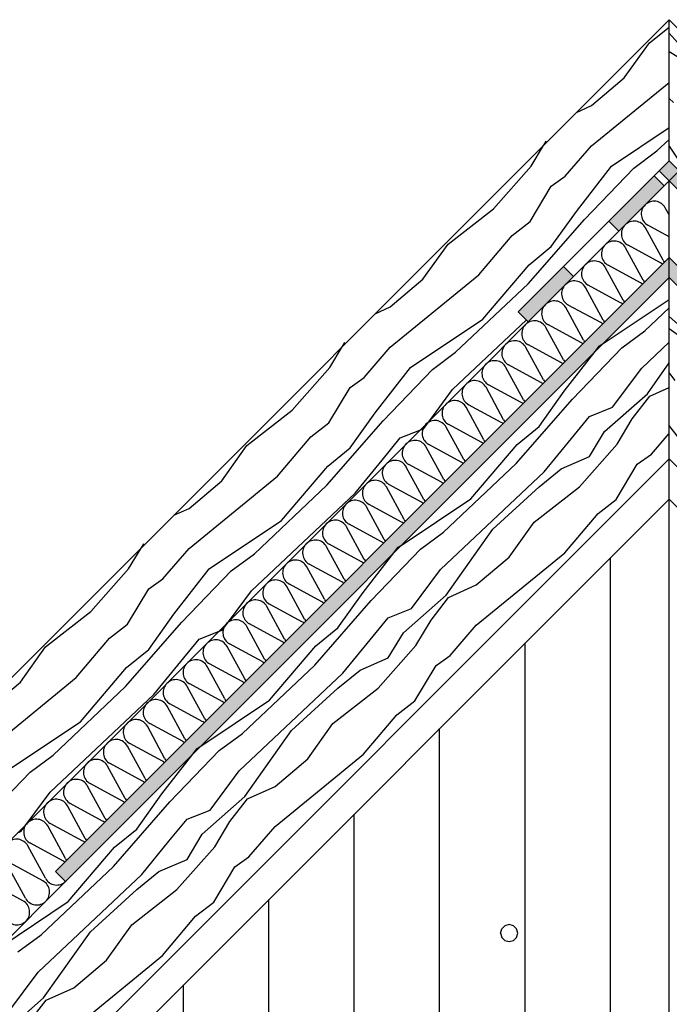
# Model space of a CAD drawing. Extents: x 1 to 1.188, y 1 to 1.271.
# Drawn here: x 1.064 to 1.095, y 1.191 to 1.238 of the extents above; entities that cross this region are included whole.
import ezdxf

# ---------------------------------------------------------------- set-up
doc = ezdxf.new("R2010")
doc.units = 0
doc.header["$LTSCALE"] = 0.25
doc.header["$MEASUREMENT"] = 0
for name, color, linetype in [('DHPSystem', 7, 'CONTINUOUS'), ('DLIN', 7, 'CONTINUOUS'), ('Fllung', 7, 'CONTINUOUS'), ('GLIN', 7, 'CONTINUOUS')]:
    doc.layers.add(name, color=color, linetype=linetype)
pattern_1 = [(90, (0, 0), (0.004, 0), [])]

# ---------------------------------------------------------------- blocks, each defined once
blk = doc.blocks.new('*HATCH455')
at = {"layer": 'Fllung', "color": 7, "linetype": 'Continuous'}
for p, q in [((1.093828, 1.236431), (1.094754999999999, 1.237152)), ((1.092649999999999, 1.234780999999999), (1.093828, 1.236431)), ((1.091118, 1.233484999999999), (1.092649999999999, 1.234780999999999)), ((1.091118, 1.231598999999999), (1.094754999999999, 1.234574999999999)), ((1.090408999999999, 1.233163), (1.091118, 1.233484999999999)), ((1.09206, 1.230656999999999), (1.094754999999999, 1.232453)), ((1.088869, 1.231621999999999), (1.088995999999999, 1.231835)), ((1.094181999999999, 1.231363999999999), (1.094754999999999, 1.231905)), ((1.088288999999999, 1.230656999999999), (1.088869, 1.231621999999999)), ((1.089892, 1.230185), (1.091118, 1.231598999999999)), ((1.093097999999999, 1.230562), (1.094181999999999, 1.231363999999999)), ((1.086520999999999, 1.228652999999999), (1.088288999999999, 1.230656999999999)), ((1.090411, 1.228534999999999), (1.09206, 1.230656999999999)), ((1.090787999999999, 1.228158), (1.093097999999999, 1.230562)), ((1.089231999999999, 1.229713999999999), (1.089892, 1.230185)), ((1.088241999999999, 1.228064), (1.089231999999999, 1.229713999999999)), ((1.0844, 1.227003), (1.086520999999999, 1.228652999999999)), ((1.089231999999999, 1.226885), (1.090411, 1.228534999999999)), ((1.087393999999999, 1.227404), (1.088241999999999, 1.228064)), ((1.088147999999999, 1.225141), (1.090787999999999, 1.228158)), ((1.085837999999999, 1.225565), (1.087393999999999, 1.227404)), ((1.083221999999999, 1.225353), (1.0844, 1.227003)), ((1.088195, 1.226037), (1.089231999999999, 1.226885)), ((1.086025999999999, 1.223490999999999), (1.088195, 1.226037)), ((1.08169, 1.222170999999999), (1.085837999999999, 1.225565)), ((1.08169, 1.224056999999999), (1.083221999999999, 1.225353)), ((1.084754, 1.221936), (1.088147999999999, 1.225141)), ((1.080980999999999, 1.223735), (1.08169, 1.224056999999999)), ((1.082632, 1.221227999999999), (1.086025999999999, 1.223490999999999)), ((1.084612, 1.220191), (1.088071, 1.223449)), ((1.078861, 1.221229), (1.079441, 1.222194)), ((1.079441, 1.222194), (1.079568, 1.222407)), ((1.080463999999999, 1.220756999999999), (1.08169, 1.222170999999999)), ((1.083668999999999, 1.221133999999999), (1.084754, 1.221936)), ((1.077093, 1.219225), (1.078861, 1.221229)), ((1.080981999999999, 1.219106999999999), (1.082632, 1.221227999999999)), ((1.08136, 1.218729999999999), (1.083668999999999, 1.221133999999999)), ((1.079803999999999, 1.220285999999999), (1.080463999999999, 1.220756999999999)), ((1.078813999999999, 1.218636), (1.079803999999999, 1.220285999999999)), ((1.083541, 1.21875), (1.084612, 1.220191)), ((1.074972, 1.217575), (1.077093, 1.219225)), ((1.079803999999999, 1.217457), (1.080981999999999, 1.219106999999999)), ((1.077965, 1.217975999999999), (1.078813999999999, 1.218636)), ((1.07872, 1.215712999999999), (1.08136, 1.218729999999999)), ((1.083077999999999, 1.218287), (1.083245, 1.218353)), ((1.083245, 1.218353), (1.083541, 1.21875)), ((1.07641, 1.216137), (1.077965, 1.217975999999999)), ((1.081312, 1.216892), (1.082161, 1.217929)), ((1.082161, 1.217929), (1.083077999999999, 1.218287)), ((1.073792999999999, 1.215924999999999), (1.074972, 1.217575)), ((1.078767, 1.216609), (1.079803999999999, 1.217457)), ((1.076597999999999, 1.214062999999999), (1.078767, 1.216609)), ((1.080039999999999, 1.215335999999999), (1.081312, 1.216892)), ((1.072261, 1.212743), (1.07641, 1.216137)), ((1.072261, 1.214629), (1.073792999999999, 1.215924999999999)), ((1.075326, 1.212507999999999), (1.07872, 1.215712999999999)), ((1.075183999999999, 1.210762999999999), (1.080039999999999, 1.215335999999999)), ((1.071552999999999, 1.214307), (1.072261, 1.214629)), ((1.073204, 1.211799999999999), (1.076597999999999, 1.214062999999999)), ((1.070012999999999, 1.212766), (1.070139999999999, 1.212979)), ((1.069433, 1.211799999999999), (1.070012999999999, 1.212766)), ((1.071036, 1.211329), (1.072261, 1.212743)), ((1.074241, 1.211705999999999), (1.075326, 1.212507999999999)), ((1.067664999999999, 1.209797), (1.069433, 1.211799999999999)), ((1.071554, 1.209679), (1.073204, 1.211799999999999)), ((1.071930999999999, 1.209302), (1.074241, 1.211705999999999)), ((1.070375999999999, 1.210857999999999), (1.071036, 1.211329)), ((1.069385999999999, 1.209208), (1.070375999999999, 1.210857999999999)), ((1.074112999999999, 1.209322999999999), (1.075183999999999, 1.210762999999999)), ((1.065544, 1.208146999999999), (1.067664999999999, 1.209797)), ((1.070375999999999, 1.208029), (1.071554, 1.209679)), ((1.068537, 1.208547999999999), (1.069385999999999, 1.209208)), ((1.069291999999999, 1.206285), (1.071930999999999, 1.209302)), ((1.073817, 1.208925), (1.074112999999999, 1.209322999999999)), ((1.072732999999999, 1.208501), (1.073649, 1.208858999999999)), ((1.073649, 1.208858999999999), (1.073817, 1.208925)), ((1.066981999999999, 1.206709), (1.068537, 1.208547999999999)), ((1.071884, 1.207463999999999), (1.072732999999999, 1.208501)), ((1.064365, 1.206496999999999), (1.065544, 1.208146999999999)), ((1.069339, 1.207181), (1.070375999999999, 1.208029)), ((1.070610999999999, 1.205907999999999), (1.071884, 1.207463999999999)), ((1.06717, 1.204635), (1.069339, 1.207181)), ((1.062832999999999, 1.203314999999999), (1.066981999999999, 1.206709)), ((1.062832999999999, 1.205200999999999), (1.064365, 1.206496999999999)), ((1.065755999999999, 1.201335), (1.070610999999999, 1.205907999999999)), ((1.065896999999999, 1.203079), (1.069291999999999, 1.206285)), ((1.063776, 1.202371999999999), (1.06717, 1.204635)), ((1.064813, 1.202277999999999), (1.065896999999999, 1.203079)), ((1.062502999999999, 1.199873999999999), (1.064813, 1.202277999999999)), ((1.064685, 1.199895), (1.065755999999999, 1.201335)), ((1.064220999999999, 1.199430999999999), (1.064389, 1.199497)), ((1.064389, 1.199497), (1.064685, 1.199895))]:
    blk.add_line(p, q, dxfattribs=at)
blk = doc.blocks.new('*HATCH566')
at = {"layer": 'Fllung', "color": 7, "linetype": 'Continuous'}
for p, q in [((1.094754999999999, 1.236882), (1.096373, 1.235049)), ((1.094754999999999, 1.23602), (1.095194, 1.235755999999999)), ((1.094754999999999, 1.233810999999999), (1.094958, 1.233635)), ((1.094754999999999, 1.231583), (1.096106999999999, 1.229555999999999))]:
    blk.add_line(p, q, dxfattribs=at)
blk = doc.blocks.new('*HATCH677')
at = {"layer": 'Fllung'}
for points in [[(1.092397999999999, 1.227606999999999), (1.094519, 1.229729), (1.094047999999999, 1.230199999999999), (1.091925999999999, 1.228079)], [(1.088154999999999, 1.223365), (1.090276999999999, 1.225486), (1.089804999999999, 1.225958), (1.087684, 1.223836)]]:
    blk.add_hatch(color=7, dxfattribs=at).paths.add_polyline_path(points)
at = {"layer": 'Fllung', "color": 7, "linetype": 'Continuous'}
for p, q in [((1.094754999999999, 1.230906999999999), (1.094047999999999, 1.230199999999999)), ((1.095226, 1.230436), (1.094754999999999, 1.230906999999999)), ((1.094754999999999, 1.229963999999999), (1.095226, 1.230436)), ((1.094047999999999, 1.230199999999999), (1.091925999999999, 1.228079)), ((1.094519, 1.229729), (1.094047999999999, 1.230199999999999)), ((1.094047999999999, 1.230199999999999), (1.094519, 1.229729)), ((1.094519, 1.229729), (1.094754999999999, 1.229963999999999)), ((1.092397999999999, 1.227606999999999), (1.094519, 1.229729)), ((1.091925999999999, 1.228079), (1.089804999999999, 1.225958)), ((1.092397999999999, 1.227606999999999), (1.091925999999999, 1.228079)), ((1.091925999999999, 1.228079), (1.092397999999999, 1.227606999999999)), ((1.090276999999999, 1.225486), (1.092397999999999, 1.227606999999999)), ((1.089804999999999, 1.225958), (1.087684, 1.223836)), ((1.090276999999999, 1.225486), (1.089804999999999, 1.225958)), ((1.089804999999999, 1.225958), (1.090276999999999, 1.225486)), ((1.088154999999999, 1.223365), (1.090276999999999, 1.225486)), ((1.087684, 1.223836), (1.088154999999999, 1.223365))]:
    blk.add_line(p, q, dxfattribs=at)
blk = doc.blocks.new('*HATCH788')
at = {"layer": 'Fllung'}
for points in [[(1.096404999999999, 1.229257), (1.094754999999999, 1.230906999999999), (1.094282999999999, 1.230436), (1.094754999999999, 1.229963999999999), (1.095933, 1.228786)], [(1.100646999999999, 1.225014999999999), (1.098526, 1.227136), (1.098055, 1.226664999999999), (1.100176, 1.224542999999999)]]:
    blk.add_hatch(color=7, dxfattribs=at).paths.add_polyline_path(points)
at = {"layer": 'Fllung', "color": 7, "linetype": 'Continuous'}
for p, q in [((1.094754999999999, 1.230906999999999), (1.094282999999999, 1.230436)), ((1.096404999999999, 1.229257), (1.094754999999999, 1.230906999999999)), ((1.094282999999999, 1.230436), (1.094754999999999, 1.229963999999999)), ((1.094754999999999, 1.229963999999999), (1.095933, 1.228786)), ((1.095933, 1.228786), (1.096404999999999, 1.229257)), ((1.096404999999999, 1.229257), (1.095933, 1.228786)), ((1.098526, 1.227136), (1.096404999999999, 1.229257)), ((1.095933, 1.228786), (1.098055, 1.226664999999999)), ((1.098055, 1.226664999999999), (1.098526, 1.227136)), ((1.098526, 1.227136), (1.098055, 1.226664999999999)), ((1.100646999999999, 1.225014999999999), (1.098526, 1.227136)), ((1.098055, 1.226664999999999), (1.100176, 1.224542999999999)), ((1.100176, 1.224542999999999), (1.100646999999999, 1.225014999999999)), ((1.100646999999999, 1.225014999999999), (1.100176, 1.224542999999999)), ((1.101825999999999, 1.223836), (1.100646999999999, 1.225014999999999)), ((1.100176, 1.224542999999999), (1.101354999999999, 1.223365)), ((1.101354999999999, 1.223365), (1.101825999999999, 1.223836))]:
    blk.add_line(p, q, dxfattribs=at)
blk = doc.blocks.new('*HATCH192020')
at = {"layer": 'Fllung', "color": 7, "linetype": 'Continuous'}
for p, q in [((1.097307, 1.221373), (1.094754999999999, 1.223605999999999)), ((1.095562999999999, 1.222456999999999), (1.094754999999999, 1.223033999999999)), ((1.095044, 1.220619), (1.094754999999999, 1.220990999999999)), ((1.095444999999999, 1.217626), (1.094754999999999, 1.218512999999999))]:
    blk.add_line(p, q, dxfattribs=at)
blk = doc.blocks.new('*HATCH262727')
at = {"layer": 'Fllung', "color": 7, "linetype": 'Continuous'}
for p, q in [((1.09167, 1.222354999999999), (1.094754999999999, 1.224411)), ((1.093617, 1.222945), (1.094754999999999, 1.22402)), ((1.092532, 1.222144), (1.093617, 1.222945)), ((1.090222999999999, 1.21974), (1.092532, 1.222144)), ((1.091291, 1.221975), (1.091495, 1.222237999999999)), ((1.091495, 1.222237999999999), (1.09167, 1.222354999999999)), ((1.093474999999999, 1.221200999999999), (1.094754999999999, 1.222405999999999)), ((1.089845, 1.220117), (1.091291, 1.221975)), ((1.092108, 1.219362), (1.093474999999999, 1.221200999999999)), ((1.093735, 1.219999), (1.094754999999999, 1.221435999999999)), ((1.093852, 1.219880999999999), (1.094754999999999, 1.220291)), ((1.087582999999999, 1.216722999999999), (1.090222999999999, 1.21974)), ((1.088667, 1.218466999999999), (1.089845, 1.220117)), ((1.091731, 1.218230999999999), (1.093735, 1.219999)), ((1.093026999999999, 1.21882), (1.093852, 1.219880999999999)), ((1.091023999999999, 1.218937999999999), (1.092108, 1.219362)), ((1.090174999999999, 1.217901), (1.091023999999999, 1.218937999999999)), ((1.09232, 1.217642), (1.093026999999999, 1.21882)), ((1.087629999999999, 1.217618), (1.088667, 1.218466999999999)), ((1.088903, 1.216345), (1.090174999999999, 1.217901)), ((1.091023999999999, 1.217053), (1.091731, 1.218230999999999)), ((1.093922999999999, 1.21717), (1.094754999999999, 1.218129999999999)), ((1.085461, 1.215072999999999), (1.087629999999999, 1.217618)), ((1.090551999999999, 1.215637999999999), (1.09232, 1.217642)), ((1.089704, 1.216487), (1.091023999999999, 1.217053)), ((1.093262999999999, 1.216698999999999), (1.093922999999999, 1.21717)), ((1.084188999999999, 1.213516999999999), (1.087582999999999, 1.216722999999999)), ((1.092273, 1.215049), (1.093262999999999, 1.216698999999999)), ((1.084046999999999, 1.211772999999999), (1.088903, 1.216345)), ((1.088667, 1.215637999999999), (1.089704, 1.216487)), ((1.086497999999999, 1.213659), (1.088667, 1.215637999999999)), ((1.088430999999999, 1.213987999999999), (1.090551999999999, 1.215637999999999)), ((1.082241999999999, 1.212927), (1.085461, 1.215072999999999)), ((1.091425, 1.214388999999999), (1.092273, 1.215049)), ((1.089868999999999, 1.212550999999999), (1.091425, 1.214388999999999)), ((1.087253, 1.212338999999999), (1.088430999999999, 1.213987999999999)), ((1.083104, 1.212715999999999), (1.084188999999999, 1.213516999999999)), ((1.084305999999999, 1.210570999999999), (1.086497999999999, 1.213659)), ((1.082067, 1.212809999999999), (1.082241999999999, 1.212927)), ((1.080416999999999, 1.210688999999999), (1.081863, 1.212547)), ((1.080794, 1.210312), (1.083104, 1.212715999999999)), ((1.081863, 1.212547), (1.082067, 1.212809999999999)), ((1.085720999999999, 1.209157), (1.089868999999999, 1.212550999999999)), ((1.085720999999999, 1.211041999999999), (1.087253, 1.212338999999999)), ((1.082679999999999, 1.209934), (1.084046999999999, 1.211772999999999)), ((1.084424, 1.210453), (1.085720999999999, 1.211041999999999)), ((1.079238999999999, 1.209038999999999), (1.080416999999999, 1.210688999999999)), ((1.082303, 1.208803), (1.084305999999999, 1.210570999999999)), ((1.078154, 1.207295), (1.080794, 1.210312)), ((1.083598999999999, 1.209392), (1.084424, 1.210453)), ((1.081596, 1.20951), (1.082679999999999, 1.209934)), ((1.080746999999999, 1.208472999999999), (1.081596, 1.20951)), ((1.082891999999999, 1.208213999999999), (1.083598999999999, 1.209392)), ((1.084494999999999, 1.207742), (1.085720999999999, 1.209157)), ((1.078202, 1.208189999999999), (1.079238999999999, 1.209038999999999)), ((1.081596, 1.207624999999999), (1.082303, 1.208803)), ((1.079474, 1.206917), (1.080746999999999, 1.208472999999999)), ((1.081123999999999, 1.20621), (1.082891999999999, 1.208213999999999)), ((1.076033, 1.205645), (1.078202, 1.208189999999999)), ((1.074759999999999, 1.204088999999999), (1.078154, 1.207295)), ((1.080276, 1.207059), (1.081596, 1.207624999999999)), ((1.083835, 1.207270999999999), (1.084494999999999, 1.207742)), ((1.074618999999999, 1.202344999999999), (1.079474, 1.206917)), ((1.079238999999999, 1.20621), (1.080276, 1.207059)), ((1.082845, 1.205620999999999), (1.083835, 1.207270999999999)), ((1.077069999999999, 1.204229999999999), (1.079238999999999, 1.20621)), ((1.079003, 1.20456), (1.081123999999999, 1.20621)), ((1.072813999999999, 1.203498999999999), (1.076033, 1.205645)), ((1.081995999999999, 1.204960999999999), (1.082845, 1.205620999999999)), ((1.077823999999999, 1.202911), (1.079003, 1.20456)), ((1.080440999999999, 1.203122999999999), (1.081995999999999, 1.204960999999999)), ((1.073676, 1.203287999999999), (1.074759999999999, 1.204088999999999)), ((1.074878, 1.201143), (1.077069999999999, 1.204229999999999)), ((1.071366, 1.200884), (1.073676, 1.203287999999999)), ((1.072435, 1.203119), (1.072638999999999, 1.203381999999999)), ((1.072638999999999, 1.203381999999999), (1.072813999999999, 1.203498999999999)), ((1.070988999999999, 1.201261), (1.072435, 1.203119)), ((1.076292, 1.199729), (1.080440999999999, 1.203122999999999)), ((1.076292, 1.201613999999999), (1.077823999999999, 1.202911)), ((1.073252, 1.200505999999999), (1.074618999999999, 1.202344999999999)), ((1.074995999999999, 1.201025), (1.076292, 1.201613999999999)), ((1.068726, 1.197867), (1.071366, 1.200884)), ((1.069811, 1.199610999999999), (1.070988999999999, 1.201261)), ((1.072875, 1.199375), (1.074878, 1.201143)), ((1.074170999999999, 1.199964), (1.074995999999999, 1.201025)), ((1.072168, 1.200081999999999), (1.073252, 1.200505999999999)), ((1.071319, 1.199045), (1.072168, 1.200081999999999)), ((1.073463999999999, 1.198786), (1.074170999999999, 1.199964)), ((1.068772999999999, 1.198762), (1.069811, 1.199610999999999)), ((1.075066999999999, 1.198313999999999), (1.076292, 1.199729)), ((1.070045999999999, 1.197489), (1.071319, 1.199045)), ((1.072168, 1.198196999999999), (1.072875, 1.199375)), ((1.066605, 1.196217), (1.068772999999999, 1.198762)), ((1.071695999999999, 1.196782), (1.073463999999999, 1.198786)), ((1.070848, 1.197630999999999), (1.072168, 1.198196999999999)), ((1.074406999999999, 1.197842999999999), (1.075066999999999, 1.198313999999999)), ((1.065331999999999, 1.194660999999999), (1.068726, 1.197867)), ((1.069811, 1.196782), (1.070848, 1.197630999999999)), ((1.073417, 1.196193), (1.074406999999999, 1.197842999999999)), ((1.065190999999999, 1.192917), (1.070045999999999, 1.197489)), ((1.067641999999999, 1.194802), (1.069811, 1.196782)), ((1.069574999999999, 1.195131999999999), (1.071695999999999, 1.196782)), ((1.063386, 1.194070999999999), (1.066605, 1.196217)), ((1.072567999999999, 1.195532999999999), (1.073417, 1.196193)), ((1.071012999999999, 1.193695), (1.072567999999999, 1.195532999999999)), ((1.068395999999999, 1.193483), (1.069574999999999, 1.195131999999999)), ((1.064247999999999, 1.19386), (1.065331999999999, 1.194660999999999)), ((1.06545, 1.191714999999999), (1.067641999999999, 1.194802)), ((1.066864, 1.190301), (1.071012999999999, 1.193695)), ((1.066864, 1.192185999999999), (1.068395999999999, 1.193483)), ((1.063823999999999, 1.191078), (1.065190999999999, 1.192917)), ((1.065568, 1.191597), (1.066864, 1.192185999999999)), ((1.063447, 1.189946999999999), (1.06545, 1.191714999999999)), ((1.064742999999999, 1.190536), (1.065568, 1.191597))]:
    blk.add_line(p, q, dxfattribs=at)
blk = doc.blocks.new('*HATCH272828')
at = {"layer": 'Fllung', "color": 7, "linetype": 'Continuous'}
for p, q in [((1.094754999999999, 1.228370999999999), (1.094577, 1.228697999999999)), ((1.09447, 1.226244), (1.093644, 1.227763999999999)), ((1.094754999999999, 1.227345), (1.093762999999999, 1.227883999999999)), ((1.093536999999999, 1.22531), (1.09271, 1.226831)), ((1.094351, 1.226123999999999), (1.092829999999999, 1.226951)), ((1.092604, 1.224377), (1.091776999999999, 1.225897999999999)), ((1.093417, 1.225190999999999), (1.091896999999999, 1.226016999999999)), ((1.09167, 1.223443999999999), (1.090844, 1.224963999999999)), ((1.092484, 1.224256999999999), (1.090962999999999, 1.225084)), ((1.090737, 1.222509999999999), (1.089909999999999, 1.224030999999999)), ((1.09155, 1.223324), (1.090029999999999, 1.22415)), ((1.089803, 1.221577), (1.088977, 1.223096999999999)), ((1.090616999999999, 1.222391), (1.089096999999999, 1.223216999999999)), ((1.08887, 1.220642999999999), (1.088043, 1.222164)), ((1.089684, 1.221457), (1.088162999999999, 1.222283999999999)), ((1.087937, 1.21971), (1.08711, 1.221230999999999)), ((1.08875, 1.220523999999999), (1.087229999999999, 1.221349999999999)), ((1.087003, 1.218776999999999), (1.086176999999999, 1.220296999999999)), ((1.087817, 1.219589999999999), (1.086295999999999, 1.220417)), ((1.08607, 1.217843), (1.085242999999999, 1.219363999999999)), ((1.086883999999999, 1.218656999999999), (1.085362999999999, 1.219484)), ((1.085136, 1.216909999999999), (1.08431, 1.218431)), ((1.085949999999999, 1.217724), (1.08443, 1.21855)), ((1.084203, 1.215977), (1.083377, 1.217496999999999)), ((1.085016999999999, 1.21679), (1.083496, 1.217616999999999)), ((1.08327, 1.215043), (1.082443, 1.216563999999999)), ((1.084082999999999, 1.215856999999999), (1.082562999999999, 1.216682999999999)), ((1.082335999999999, 1.21411), (1.081509999999999, 1.215629999999999)), ((1.08315, 1.214923999999999), (1.081629, 1.21575)), ((1.081403, 1.213176), (1.080575999999999, 1.214696999999999)), ((1.082216999999999, 1.213989999999999), (1.080695999999999, 1.214817)), ((1.080469, 1.212242999999999), (1.079643, 1.213763999999999)), ((1.081282999999999, 1.213057), (1.079763, 1.213883)), ((1.079536, 1.21131), (1.07871, 1.212829999999999)), ((1.080349999999999, 1.212123), (1.078829, 1.212949999999999)), ((1.078602999999999, 1.210376), (1.077776, 1.211897)), ((1.079415999999999, 1.211189999999999), (1.077895999999999, 1.212016999999999)), ((1.078483, 1.210256999999999), (1.076962999999999, 1.211082999999999)), ((1.077668999999999, 1.209443), (1.076842999999999, 1.210963999999999)), ((1.07755, 1.209322999999999), (1.076029, 1.21015)), ((1.076736, 1.208509999999999), (1.075909, 1.210029999999999)), ((1.076616, 1.208389999999999), (1.075095999999999, 1.209216)), ((1.075803, 1.207575999999999), (1.074975999999999, 1.209096999999999)), ((1.075682999999999, 1.207457), (1.074162, 1.208282999999999)), ((1.074869, 1.206643), (1.074043, 1.208162999999999)), ((1.074748999999999, 1.206523), (1.073228999999999, 1.207349999999999)), ((1.073936, 1.205708999999999), (1.073109, 1.20723)), ((1.073815999999999, 1.205589999999999), (1.072295999999999, 1.206415999999999)), ((1.073002, 1.204776), (1.072176, 1.206296999999999)), ((1.072883, 1.204655999999999), (1.071362, 1.205483)), ((1.072069, 1.203842999999999), (1.071242, 1.205362999999999)), ((1.071949, 1.203722999999999), (1.070429, 1.20455)), ((1.071136, 1.202909), (1.070308999999999, 1.204429999999999)), ((1.071015999999999, 1.20279), (1.069495, 1.203616)), ((1.070202, 1.201975999999999), (1.069376, 1.203497)), ((1.070082999999999, 1.201856), (1.068562, 1.202682999999999)), ((1.069269, 1.201043), (1.068442, 1.202562999999999)), ((1.068335, 1.200109), (1.067509, 1.201629999999999)), ((1.069148999999999, 1.200922999999999), (1.067629, 1.201748999999999)), ((1.067401999999999, 1.199176), (1.066575999999999, 1.200695999999999)), ((1.068216, 1.199989999999999), (1.066695, 1.200815999999999)), ((1.066469, 1.198242), (1.065641999999999, 1.199762999999999)), ((1.067282, 1.199055999999999), (1.065762, 1.199883)), ((1.065535, 1.197308999999999), (1.064708999999999, 1.198829999999999)), ((1.066348999999999, 1.198123), (1.064828, 1.198949)), ((1.064602, 1.196376), (1.063774999999999, 1.197895999999999)), ((1.065415999999999, 1.197188999999999), (1.063895, 1.198015999999999)), ((1.064481999999999, 1.196255999999999), (1.062962, 1.197082999999999))]:
    blk.add_line(p, q, dxfattribs=at)
at = {"layer": 'Fllung', "color": 7}
for centre, start, end in [((1.094049999999999, 1.228411), 28.526796, 134.999592), ((1.094049999999999, 1.228411), 134.999592, 241.4723880000001), ((1.093117, 1.227478), 28.526796, 134.999592), ((1.093117, 1.227478), 134.999592, 241.4723880000001), ((1.092182999999999, 1.226544), 28.526796, 134.999592), ((1.092182999999999, 1.226544), 134.999592, 241.4723880000001), ((1.09125, 1.225611), 28.526796, 134.999592), ((1.094997, 1.226529999999999), 208.526796, 218.620457), ((1.09125, 1.225611), 134.999592, 241.4723880000001), ((1.094063999999999, 1.225596999999999), 51.37869699999999, 61.47238800000001), ((1.090316, 1.224678), 28.526796, 134.999592), ((1.094063999999999, 1.225596999999999), 208.526796, 218.620771), ((1.090316, 1.224678), 134.999592, 241.4723880000001), ((1.093130999999999, 1.224663999999999), 51.378383, 61.47238800000001), ((1.089382999999999, 1.223743999999999), 28.526796, 134.999592), ((1.093130999999999, 1.224663999999999), 208.526796, 218.621086), ((1.089382999999999, 1.223743999999999), 134.999592, 241.4723880000001), ((1.092196999999999, 1.223729999999999), 51.37806799999999, 61.47238800000001), ((1.092196999999999, 1.223729999999999), 208.526796, 218.6214), ((1.088449999999999, 1.222811), 134.999592, 241.4723880000001), ((1.088449999999999, 1.222811), 28.526796, 134.999592), ((1.091264, 1.222796999999999), 51.377754, 61.47238800000001), ((1.091264, 1.222796999999999), 208.526796, 218.621715), ((1.087515999999999, 1.221877), 134.999592, 241.4723880000001), ((1.087515999999999, 1.221877), 28.526796, 134.999592), ((1.090330999999999, 1.221862999999999), 51.377439, 61.47238800000001), ((1.090330999999999, 1.221862999999999), 208.526796, 218.62203), ((1.086583, 1.220944), 134.999592, 241.4723880000001), ((1.086583, 1.220944), 28.526796, 134.999592), ((1.089396999999999, 1.220929999999999), 51.37712399999999, 61.47238800000001), ((1.08565, 1.220010999999999), 134.999592, 241.4723880000001), ((1.08565, 1.220010999999999), 28.526796, 134.999592), ((1.088463999999999, 1.219996999999999), 51.37681, 61.47238800000001), ((1.089396999999999, 1.220929999999999), 208.526796, 218.622344), ((1.084716, 1.219076999999999), 134.999592, 241.4723880000001), ((1.084716, 1.219076999999999), 28.526796, 134.999592), ((1.087529999999999, 1.219063), 51.37649500000001, 61.47238800000001), ((1.088463999999999, 1.219996999999999), 208.526796, 218.622659), ((1.083782999999999, 1.218144), 134.999592, 241.4723880000001), ((1.083782999999999, 1.218144), 28.526796, 134.999592), ((1.086597, 1.218129999999999), 51.376181, 61.47238800000001), ((1.087529999999999, 1.219063), 208.526796, 218.622973), ((1.082848999999999, 1.217211), 134.999592, 241.4723880000001), ((1.082848999999999, 1.217211), 28.526796, 134.999592), ((1.085663999999999, 1.217196999999999), 51.37586599999998, 61.47238800000001), ((1.086597, 1.218129999999999), 208.526796, 218.623288), ((1.081915999999999, 1.216277), 134.999592, 241.4723880000001), ((1.081915999999999, 1.216277), 28.526796, 134.999592), ((1.084729999999999, 1.216262999999999), 51.375552, 61.47238800000001), ((1.085663999999999, 1.217196999999999), 208.526796, 218.623603), ((1.080983, 1.215343999999999), 134.999592, 241.4723880000001), ((1.080983, 1.215343999999999), 28.526796, 134.999592), ((1.083796999999999, 1.21533), 51.375237, 61.47238800000001), ((1.084729999999999, 1.216262999999999), 208.526796, 218.623917), ((1.080049, 1.214409999999999), 134.999592, 241.4723880000001), ((1.080049, 1.214409999999999), 28.526796, 134.999592), ((1.082862999999999, 1.214395999999999), 51.37492200000001, 61.47238800000001), ((1.083796999999999, 1.21533), 208.526796, 218.624232), ((1.079115999999999, 1.213477), 134.999592, 241.4723880000001), ((1.079115999999999, 1.213477), 28.526796, 134.999592), ((1.081929999999999, 1.213462999999999), 51.374608, 61.47238800000001), ((1.082862999999999, 1.214395999999999), 208.526796, 218.624546), ((1.078181999999999, 1.212544), 134.999592, 241.4723880000001), ((1.078181999999999, 1.212544), 28.526796, 134.999592), ((1.080996999999999, 1.212529999999999), 51.374293, 61.47238800000001), ((1.081929999999999, 1.213462999999999), 208.526796, 218.624861), ((1.077248999999999, 1.21161), 134.999592, 241.4723880000001), ((1.077248999999999, 1.21161), 28.526796, 134.999592), ((1.080062999999999, 1.211595999999999), 51.37397899999999, 61.47238800000001), ((1.080996999999999, 1.212529999999999), 208.526796, 218.625175), ((1.076316, 1.210677), 134.999592, 241.4723880000001), ((1.076316, 1.210677), 28.526796, 134.999592), ((1.079129999999999, 1.210662999999999), 51.373664, 61.47238800000001), ((1.080062999999999, 1.211595999999999), 208.526796, 218.62549), ((1.075382, 1.209744), 134.999592, 241.4723880000001), ((1.075382, 1.209744), 28.526796, 134.999592), ((1.078195999999999, 1.209729999999999), 51.37334899999999, 61.47238800000001), ((1.079129999999999, 1.210662999999999), 208.526796, 218.625805), ((1.074448999999999, 1.208809999999999), 134.999592, 241.4723880000001), ((1.074448999999999, 1.208809999999999), 28.526796, 134.999592), ((1.077262999999999, 1.208795999999999), 51.37303499999999, 61.47238800000001), ((1.078195999999999, 1.209729999999999), 208.526796, 218.626119), ((1.073515999999999, 1.207877), 134.999592, 241.4723880000001), ((1.073515999999999, 1.207877), 28.526796, 134.999592), ((1.07633, 1.207862999999999), 51.37272, 61.47238800000001), ((1.077262999999999, 1.208795999999999), 208.526796, 218.626434), ((1.072581999999999, 1.206943), 134.999592, 241.4723880000001), ((1.072581999999999, 1.206943), 28.526796, 134.999592), ((1.075396, 1.206929), 51.37240599999999, 61.47238800000001), ((1.07633, 1.207862999999999), 208.526796, 218.626748), ((1.071649, 1.20601), 134.999592, 241.4723880000001), ((1.071649, 1.20601), 28.526796, 134.999592), ((1.074462999999999, 1.205995999999999), 51.37209099999999, 61.47238800000001), ((1.075396, 1.206929), 208.526796, 218.627063), ((1.070714999999999, 1.205076999999999), 134.999592, 241.4723880000001), ((1.070714999999999, 1.205076999999999), 28.526796, 134.999592), ((1.073529999999999, 1.205062999999999), 51.37177600000002, 61.47238800000001), ((1.074462999999999, 1.205995999999999), 208.526796, 218.627378), ((1.069782, 1.204142999999999), 134.999592, 241.4723880000001), ((1.069782, 1.204142999999999), 28.526796, 134.999592), ((1.072595999999999, 1.204129), 51.37146200000001, 61.47238800000001), ((1.073529999999999, 1.205062999999999), 208.526796, 218.627692), ((1.068848999999999, 1.20321), 134.999592, 241.4723880000001), ((1.068848999999999, 1.20321), 28.526796, 134.999592), ((1.071662999999999, 1.203195999999999), 51.37114699999999, 61.47238800000001), ((1.072595999999999, 1.204129), 208.526796, 218.628007), ((1.067914999999999, 1.202277), 134.999592, 241.4723880000001), ((1.067914999999999, 1.202277), 28.526796, 134.999592), ((1.070729, 1.202262999999999), 51.370833, 61.47238800000001), ((1.071662999999999, 1.203195999999999), 208.526796, 218.628321), ((1.066981999999999, 1.201343), 134.999592, 241.4723880000001), ((1.066981999999999, 1.201343), 28.526796, 134.999592), ((1.069795999999999, 1.201329), 51.370518, 61.47238800000001), ((1.070729, 1.202262999999999), 208.526796, 218.628636), ((1.066047999999999, 1.200409999999999), 134.999592, 241.4723880000001), ((1.066047999999999, 1.200409999999999), 28.526796, 134.999592), ((1.068862999999999, 1.200396), 51.370204, 61.47238800000001), ((1.069795999999999, 1.201329), 208.526796, 218.6289509999999), ((1.065115, 1.199475999999999), 28.526796, 134.999592), ((1.067929, 1.199462), 51.36988899999999, 61.47238800000001), ((1.068862999999999, 1.200396), 208.526796, 218.629265), ((1.065115, 1.199475999999999), 134.999592, 241.4723880000001), ((1.064181999999999, 1.198543), 28.526796, 134.999592), ((1.066995999999999, 1.198529), 51.369574, 61.47238800000001), ((1.067929, 1.199462), 208.526796, 218.62958), ((1.066062, 1.197595999999999), 51.36926, 61.47238800000001), ((1.066995999999999, 1.198529), 208.526796, 218.629894), ((1.065128999999999, 1.196662), 314.999592, 421.4723879999999), ((1.066062, 1.197595999999999), 208.526796, 314.999592), ((1.064195999999999, 1.195729), 314.999592, 421.4723879999999), ((1.065128999999999, 1.196662), 208.526796, 314.999592), ((1.064195999999999, 1.195729), 208.526796, 314.999592)]:
    blk.add_arc(centre, 0.0006, start, end, dxfattribs=at)

msp = doc.modelspace()

# ---------------------------------------------------------------- hatches: boundary and pattern name
at = {"layer": 'Fllung'}
for points in [[(1.066470999999999, 1.197154999999999), (1.094754999999999, 1.225438999999999), (1.094754999999999, 1.226381999999999), (1.065998999999999, 1.197626999999999)], [(1.123511, 1.197626999999999), (1.094754999999999, 1.226381999999999), (1.094754999999999, 1.225438999999999), (1.123038999999999, 1.197154999999999)]]:
    msp.add_hatch(color=9, dxfattribs=at).paths.add_polyline_path(points)
h = msp.add_hatch(dxfattribs=at)
h.set_pattern_fill('LINE', scale=0.032, angle=90, style=0)
h.set_pattern_definition(pattern_1)
h.paths.add_polyline_path([(1.094754999999999, 1.181348), (1.094754999999999, 1.215068), (1.068087999999999, 1.188401999999999), (1.068087999999999, 1.131834), (1.084754999999999, 1.1485), (1.084754999999999, 1.158155999999999), (1.078087999999999, 1.162690999999999), (1.078087999999999, 1.169481999999999), (1.085420999999999, 1.169481999999999), (1.085420999999999, 1.181348)])
h = msp.add_hatch(dxfattribs=at)
h.set_pattern_fill('LINE', scale=0.032, angle=90, style=0)
h.set_pattern_definition(pattern_1)
h.paths.add_polyline_path([(1.121421, 1.131834), (1.121421, 1.188401999999999), (1.094754999999999, 1.215068), (1.094754999999999, 1.181348), (1.104087999999999, 1.181348), (1.104087999999999, 1.169481999999999), (1.111420999999999, 1.169481999999999), (1.111420999999999, 1.162690999999999), (1.104754999999999, 1.158155999999999), (1.104754999999999, 1.1485)])

# ---------------------------------------------------------------- linework, layer by layer
at = {"layer": 'DLIN', "color": 7, "linetype": 'Continuous'}
for p, q in [((1.087684, 1.223836), (1.094754999999999, 1.230906999999999)), ((1.101825999999999, 1.223836), (1.094754999999999, 1.230906999999999)), ((1.065998999999999, 1.197626999999999), (1.094754999999999, 1.226381999999999)), ((1.123511, 1.197626999999999), (1.094754999999999, 1.226381999999999)), ((1.066470999999999, 1.197154999999999), (1.094754999999999, 1.225438999999999)), ((1.123038999999999, 1.197154999999999), (1.094754999999999, 1.225438999999999)), ((1.087684, 1.223836), (1.088154999999999, 1.223365)), ((1.065998999999999, 1.197626999999999), (1.066470999999999, 1.197154999999999)), ((1.086861, 1.194744), (1.086913999999999, 1.194944)), ((1.087061, 1.195089999999999), (1.086913999999999, 1.194944)), ((1.087261, 1.195143999999999), (1.087061, 1.195089999999999)), ((1.087461, 1.195089999999999), (1.087261, 1.195143999999999)), ((1.087606999999999, 1.194944), (1.087461, 1.195089999999999)), ((1.087660999999999, 1.194744), (1.087606999999999, 1.194944)), ((1.086861, 1.194744), (1.086913999999999, 1.194544)), ((1.086913999999999, 1.194544), (1.087061, 1.194396999999999)), ((1.087061, 1.194396999999999), (1.087261, 1.194344)), ((1.087261, 1.194344), (1.087461, 1.194396999999999)), ((1.087461, 1.194396999999999), (1.087606999999999, 1.194544)), ((1.087606999999999, 1.194544), (1.087660999999999, 1.194744))]:
    msp.add_line(p, q, dxfattribs=at)
at = {"layer": 'GLIN', "color": 7, "linetype": 'Continuous'}
for p, q in [((1.019816999999999, 1.162571999999999), (1.094754999999999, 1.237508)), ((1.094754999999999, 1.230906999999999), (1.094754999999999, 1.237508)), ((1.169691999999999, 1.162571999999999), (1.094754999999999, 1.237508)), ((1.019816999999999, 1.155028), (1.094754999999999, 1.229963999999999)), ((1.094754999999999, 1.181348), (1.094754999999999, 1.229963999999999)), ((1.094754999999999, 1.181348), (1.094754999999999, 1.229963999999999)), ((1.169691999999999, 1.155028), (1.094754999999999, 1.229963999999999)), ((1.032021999999999, 1.154221999999999), (1.094754999999999, 1.216954)), ((1.157487999999999, 1.154221999999999), (1.094754999999999, 1.216954)), ((1.068087999999999, 1.188401999999999), (1.094754999999999, 1.215068)), ((1.121421, 1.188401999999999), (1.094754999999999, 1.215068)), ((1.019816999999999, 1.150503), (1.066470999999999, 1.197154999999999))]:
    msp.add_line(p, q, dxfattribs=at)

# ---------------------------------------------------------------- block references
at = {"layer": 'DHPSystem', "color": 7, "linetype": 'Continuous'}
for name in ['*HATCH455', '*HATCH566', '*HATCH677', '*HATCH788', '*HATCH272828', '*HATCH192020', '*HATCH262727']:
    msp.add_blockref(name, (0, 0), dxfattribs=at)

doc.saveas('drawing.dxf')
